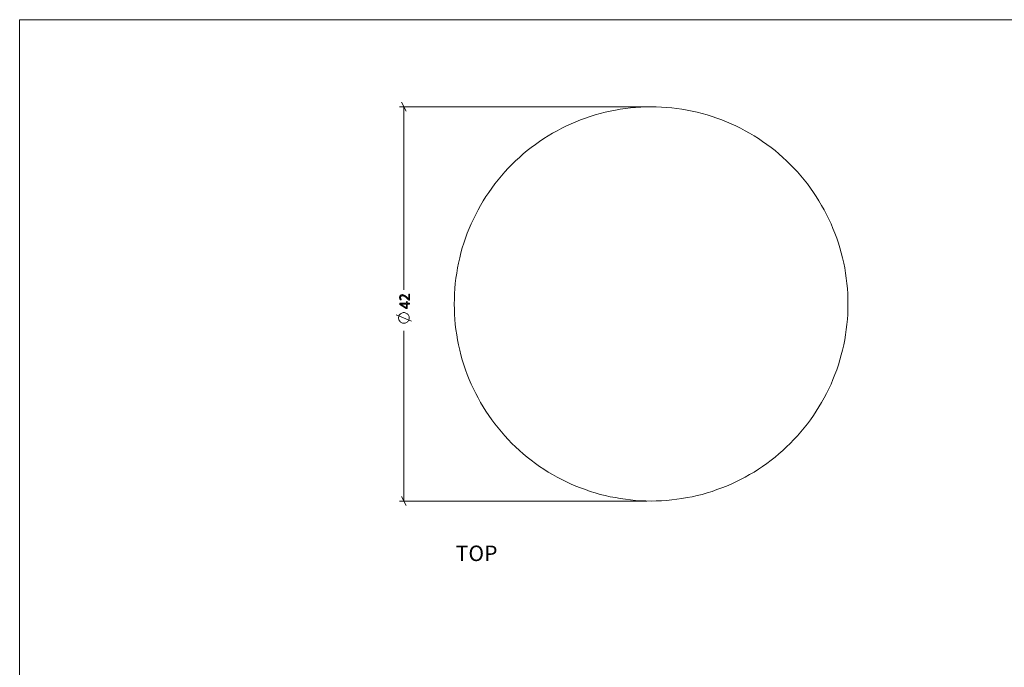
# Model space of a CAD drawing. Units: inches. Extents: x 3 to 213, y 3 to 141.
# Drawn here: x 3 to 108, y 72 to 141 of the extents above; entities that cross this region are included whole.
import ezdxf

# ---------------------------------------------------------------- set-up
doc = ezdxf.new("R2010")
doc.units = ezdxf.units.IN
doc.header["$MEASUREMENT"] = 0
doc.layers.add('Layer 1', color=7, linetype='Continuous')

# ---------------------------------------------------------------- blocks, each defined once
blk = doc.blocks.new('block 7')
at = {"layer": 'Layer 1', "true_color": 0x808080}
h = blk.add_hatch(color=8, dxfattribs=at)
h.dxf.hatch_style = 2
edge = h.paths.add_edge_path()
edge.add_spline(control_points=[(44.52, 111.74), (44.53, 111.74), (44.53, 111.74), (44.54, 111.74), (44.55, 111.74), (44.55, 111.73), (44.55, 111.73), (44.56, 111.73), (44.56, 111.73), (44.56, 111.72), (44.57, 111.72), (44.57, 111.71), (44.57, 111.71), (44.57, 111.71), (44.57, 111.14), (44.57, 111.14), (44.57, 111.14), (44.57, 111.13), (44.57, 111.13), (44.56, 111.12), (44.56, 111.12), (44.56, 111.11), (44.55, 111.11), (44.55, 111.11), (44.54, 111.11), (44.54, 111.11), (44.53, 111.1), (44.52, 111.1), (44.51, 111.1), (44.51, 111.11), (44.5, 111.11), (44.5, 111.11), (44.49, 111.11), (44.49, 111.11), (44.48, 111.11), (44.48, 111.11), (44.48, 111.12), (44.47, 111.12), (44.47, 111.12), (44.46, 111.13), (44.46, 111.13), (44.23, 111.34), (44.23, 111.34), (44.18, 111.4), (44.13, 111.44), (44.08, 111.47), (44.04, 111.5), (44, 111.53), (43.96, 111.54), (43.93, 111.56), (43.89, 111.57), (43.86, 111.58), (43.84, 111.58), (43.81, 111.58), (43.78, 111.58), (43.76, 111.58), (43.73, 111.58), (43.71, 111.57), (43.68, 111.56), (43.66, 111.55), (43.65, 111.53), (43.63, 111.52), (43.61, 111.5), (43.6, 111.47), (43.59, 111.45), (43.59, 111.42), (43.59, 111.39), (43.59, 111.36), (43.59, 111.32), (43.6, 111.3), (43.61, 111.27), (43.62, 111.25), (43.63, 111.23), (43.64, 111.21), (43.66, 111.19), (43.66, 111.18), (43.67, 111.16), (43.68, 111.15), (43.68, 111.15), (43.68, 111.14), (43.68, 111.14), (43.68, 111.14), (43.67, 111.13), (43.67, 111.13), (43.67, 111.13), (43.67, 111.13), (43.66, 111.13), (43.66, 111.13), (43.65, 111.12), (43.64, 111.12), (43.64, 111.12), (43.63, 111.12), (43.62, 111.12), (43.62, 111.13), (43.62, 111.13), (43.61, 111.13), (43.61, 111.13), (43.6, 111.13), (43.6, 111.13), (43.6, 111.13), (43.59, 111.13), (43.59, 111.14), (43.59, 111.14), (43.58, 111.15), (43.57, 111.16), (43.56, 111.18), (43.55, 111.19), (43.54, 111.21), (43.54, 111.23), (43.53, 111.26), (43.52, 111.28), (43.51, 111.31), (43.5, 111.34), (43.5, 111.36), (43.5, 111.39), (43.5, 111.44), (43.51, 111.49), (43.52, 111.52), (43.54, 111.56), (43.56, 111.59), (43.58, 111.62), (43.61, 111.64), (43.64, 111.66), (43.67, 111.67), (43.7, 111.68), (43.74, 111.69), (43.77, 111.69), (43.81, 111.69), (43.84, 111.68), (43.87, 111.68), (43.91, 111.67), (43.94, 111.66), (43.98, 111.64), (44.02, 111.62), (44.06, 111.6), (44.11, 111.56), (44.16, 111.53), (44.22, 111.48), (44.28, 111.42), (44.28, 111.42), (44.48, 111.23), (44.48, 111.23), (44.48, 111.23), (44.48, 111.71), (44.48, 111.71), (44.48, 111.71), (44.48, 111.72), (44.48, 111.72), (44.48, 111.72), (44.49, 111.73), (44.49, 111.73), (44.49, 111.73), (44.5, 111.74), (44.5, 111.74), (44.51, 111.74), (44.52, 111.74), (44.52, 111.74)], knot_values=[0, 0, 0, 0, 1, 1, 1, 2, 2, 2, 3, 3, 3, 4, 4, 4, 5, 5, 5, 6, 6, 6, 7, 7, 7, 8, 8, 8, 9, 9, 9, 10, 10, 10, 11, 11, 11, 12, 12, 12, 13, 13, 13, 14, 14, 14, 15, 15, 15, 16, 16, 16, 17, 17, 17, 18, 18, 18, 19, 19, 19, 20, 20, 20, 21, 21, 21, 22, 22, 22, 23, 23, 23, 24, 24, 24, 25, 25, 25, 26, 26, 26, 27, 27, 27, 28, 28, 28, 29, 29, 29, 30, 30, 30, 31, 31, 31, 32, 32, 32, 33, 33, 33, 34, 34, 34, 35, 35, 35, 36, 36, 36, 37, 37, 37, 38, 38, 38, 39, 39, 39, 40, 40, 40, 41, 41, 41, 42, 42, 42, 43, 43, 43, 44, 44, 44, 45, 45, 45, 46, 46, 46, 47, 47, 47, 48, 48, 48, 49, 49, 49, 50, 50, 50, 51, 51, 51, 52, 52, 52, 52], degree=3, periodic=1)
edge = h.paths.add_edge_path()
edge.add_spline(control_points=[(44.27, 110.95), (44.28, 110.95), (44.29, 110.94), (44.3, 110.94), (44.31, 110.93), (44.31, 110.92), (44.31, 110.91), (44.31, 110.91), (44.31, 110.78), (44.31, 110.78), (44.31, 110.78), (44.55, 110.78), (44.55, 110.78), (44.55, 110.78), (44.56, 110.78), (44.56, 110.78), (44.56, 110.78), (44.57, 110.77), (44.57, 110.77), (44.57, 110.77), (44.57, 110.76), (44.57, 110.76), (44.57, 110.75), (44.57, 110.74), (44.57, 110.73), (44.57, 110.72), (44.57, 110.71), (44.57, 110.71), (44.57, 110.7), (44.57, 110.7), (44.57, 110.69), (44.57, 110.69), (44.56, 110.69), (44.56, 110.69), (44.56, 110.68), (44.55, 110.68), (44.55, 110.68), (44.55, 110.68), (44.31, 110.68), (44.31, 110.68), (44.31, 110.68), (44.31, 110.23), (44.31, 110.23), (44.31, 110.23), (44.31, 110.22), (44.31, 110.22), (44.31, 110.21), (44.31, 110.21), (44.3, 110.21), (44.3, 110.21), (44.3, 110.2), (44.29, 110.2), (44.29, 110.2), (44.28, 110.2), (44.27, 110.2), (44.26, 110.2), (44.26, 110.2), (44.25, 110.2), (44.25, 110.2), (44.24, 110.2), (44.24, 110.2), (44.23, 110.2), (44.23, 110.21), (44.22, 110.21), (44.22, 110.21), (44.21, 110.21), (44.21, 110.22), (44.21, 110.22), (43.53, 110.63), (43.53, 110.63), (43.53, 110.63), (43.53, 110.63), (43.52, 110.64), (43.52, 110.64), (43.52, 110.64), (43.51, 110.65), (43.51, 110.66), (43.51, 110.66), (43.51, 110.67), (43.51, 110.68), (43.51, 110.69), (43.51, 110.7), (43.51, 110.72), (43.51, 110.73), (43.51, 110.74), (43.51, 110.75), (43.51, 110.75), (43.52, 110.76), (43.52, 110.77), (43.52, 110.77), (43.52, 110.78), (43.53, 110.78), (43.53, 110.78), (43.53, 110.78), (43.53, 110.78), (44.23, 110.78), (44.23, 110.78), (44.23, 110.78), (44.23, 110.91), (44.23, 110.91), (44.23, 110.92), (44.23, 110.93), (44.24, 110.94), (44.25, 110.94), (44.26, 110.95), (44.27, 110.95)], knot_values=[0, 0, 0, 0, 1, 1, 1, 2, 2, 2, 3, 3, 3, 4, 4, 4, 5, 5, 5, 6, 6, 6, 7, 7, 7, 8, 8, 8, 9, 9, 9, 10, 10, 10, 11, 11, 11, 12, 12, 12, 13, 13, 13, 14, 14, 14, 15, 15, 15, 16, 16, 16, 17, 17, 17, 18, 18, 18, 19, 19, 19, 20, 20, 20, 21, 21, 21, 22, 22, 22, 23, 23, 23, 24, 24, 24, 25, 25, 25, 26, 26, 26, 27, 27, 27, 28, 28, 28, 29, 29, 29, 30, 30, 30, 31, 31, 31, 32, 32, 32, 33, 33, 33, 34, 34, 34, 35, 35, 35, 35], degree=3, periodic=1)
h.paths.add_polyline_path([(43.6, 110.68), (43.6, 110.68), (44.23, 110.3), (44.23, 110.68)])
at = {"layer": 'Layer 1', "color": 8, "lineweight": 18, "true_color": 0x808080}
for points in [[(69.86, 131.69), (43.49, 131.69)], [(44.19, 131.23), (43.72, 132.18)], [(43.96, 131.69), (43.96, 112.21)], [(44.77, 108.88), (43.14, 109.53)], [(43.96, 109.78), (43.89, 109.78), (43.81, 109.76), (43.74, 109.73), (43.67, 109.69), (43.61, 109.66), (43.56, 109.61), (43.51, 109.56), (43.46, 109.49), (43.42, 109.43), (43.41, 109.36), (43.39, 109.28), (43.39, 109.21), (43.39, 109.13), (43.41, 109.06), (43.42, 108.99), (43.46, 108.93), (43.51, 108.86), (43.56, 108.81), (43.61, 108.76), (43.67, 108.71), (43.74, 108.68), (43.81, 108.66), (43.89, 108.64), (43.96, 108.64), (44.02, 108.64), (44.11, 108.66), (44.17, 108.68), (44.24, 108.71), (44.31, 108.76), (44.36, 108.81), (44.41, 108.86), (44.46, 108.93), (44.49, 108.99), (44.51, 109.06), (44.52, 109.13), (44.52, 109.21), (44.52, 109.28), (44.51, 109.36), (44.49, 109.43), (44.46, 109.49), (44.41, 109.56), (44.36, 109.61), (44.31, 109.66), (44.24, 109.69), (44.17, 109.73), (44.11, 109.76), (44.02, 109.78), (43.96, 109.78)], [(43.96, 89.69), (43.96, 107.84)], [(69.86, 89.69), (43.49, 89.69)], [(43.72, 90.18), (44.19, 89.23)]]:
    blk.add_lwpolyline(points, dxfattribs=at)
at = {"layer": 'Layer 1', "color": 7, "lineweight": 18, "true_color": 0xffffff}
blk.add_lwpolyline([(55.47, 95.84), (55.87, 95.46), (56.27, 95.09), (56.69, 94.73), (57.11, 94.38), (57.54, 94.04), (57.99, 93.71), (58.42, 93.39), (58.89, 93.09), (59.36, 92.79), (59.82, 92.51), (60.31, 92.24), (60.79, 91.99), (61.29, 91.74), (61.79, 91.51), (62.29, 91.29), (62.81, 91.09), (63.32, 90.91), (63.84, 90.73), (64.36, 90.56), (64.89, 90.41), (65.42, 90.28), (65.96, 90.16), (66.51, 90.06), (67.04, 89.96), (67.59, 89.88), (68.12, 89.81), (68.67, 89.76), (69.22, 89.73), (69.77, 89.71), (70.32, 89.69), (70.87, 89.71), (71.42, 89.73), (71.97, 89.76), (72.52, 89.81), (73.07, 89.88), (73.61, 89.96), (74.16, 90.06), (74.69, 90.16), (75.22, 90.28), (75.76, 90.41), (76.29, 90.56), (76.82, 90.73), (77.34, 90.91), (77.86, 91.09), (78.36, 91.29), (78.87, 91.51), (79.37, 91.74), (79.86, 91.99), (80.34, 92.24), (80.82, 92.51), (81.31, 92.79), (81.76, 93.09), (82.22, 93.39), (82.67, 93.71), (83.11, 94.04), (83.54, 94.38), (83.96, 94.73), (84.37, 95.09), (84.77, 95.46), (85.17, 95.84), (85.56, 96.24), (85.94, 96.64), (86.29, 97.06), (86.64, 97.48), (86.99, 97.91), (87.32, 98.36), (87.64, 98.81), (87.94, 99.26), (88.22, 99.73), (88.51, 100.19), (88.77, 100.68), (89.04, 101.16), (89.27, 101.66), (89.51, 102.16), (89.72, 102.66), (89.92, 103.18), (90.12, 103.69), (90.31, 104.21), (90.46, 104.74), (90.61, 105.26), (90.74, 105.79), (90.87, 106.33), (90.97, 106.88), (91.07, 107.41), (91.14, 107.96), (91.21, 108.51), (91.26, 109.06), (91.29, 109.59), (91.32, 110.14), (91.32, 110.69), (91.32, 111.24), (91.29, 111.79), (91.26, 112.34), (91.21, 112.89), (91.14, 113.44), (91.07, 113.99), (90.97, 114.53), (90.87, 115.06), (90.74, 115.61), (90.61, 116.14), (90.46, 116.66), (90.31, 117.19), (90.12, 117.71), (89.92, 118.23), (89.72, 118.74), (89.51, 119.24), (89.27, 119.74), (89.04, 120.23), (88.77, 120.73), (88.51, 121.19), (88.22, 121.68), (87.94, 122.14), (87.64, 122.59), (87.32, 123.04), (86.99, 123.48), (86.64, 123.91), (86.29, 124.34), (85.94, 124.76), (85.56, 125.16), (85.17, 125.54), (84.77, 125.93), (84.37, 126.31), (83.96, 126.68), (83.54, 127.03), (83.11, 127.36), (82.67, 127.69), (82.22, 128.01), (81.76, 128.31), (81.31, 128.61), (80.82, 128.89), (80.34, 129.16), (79.86, 129.41), (79.37, 129.66), (78.87, 129.88), (78.36, 130.11), (77.86, 130.31), (77.34, 130.49), (76.82, 130.68), (76.29, 130.84), (75.76, 130.98), (75.22, 131.13), (74.69, 131.24), (74.16, 131.34), (73.61, 131.44), (73.07, 131.53), (72.52, 131.59), (71.97, 131.64), (71.42, 131.68), (70.87, 131.69), (70.32, 131.69), (69.77, 131.69), (69.22, 131.68), (68.67, 131.64), (68.12, 131.59), (67.59, 131.53), (67.04, 131.44), (66.51, 131.34), (65.96, 131.24), (65.42, 131.13), (64.89, 130.98), (64.36, 130.84), (63.84, 130.68), (63.32, 130.49), (62.81, 130.31), (62.29, 130.11), (61.79, 129.88), (61.29, 129.66), (60.79, 129.41), (60.31, 129.16), (59.82, 128.89), (59.36, 128.61), (58.89, 128.31), (58.42, 128.01), (57.99, 127.69), (57.54, 127.36), (57.11, 127.03), (56.69, 126.68), (56.27, 126.31), (55.87, 125.93), (55.47, 125.54), (55.09, 125.16), (54.72, 124.76), (54.36, 124.34), (54.01, 123.91), (53.67, 123.48), (53.34, 123.04), (53.02, 122.59), (52.71, 122.14), (52.42, 121.68), (52.14, 121.19), (51.87, 120.73), (51.62, 120.23), (51.37, 119.74), (51.14, 119.24), (50.92, 118.74), (50.72, 118.23), (50.52, 117.71), (50.36, 117.19), (50.19, 116.66), (50.04, 116.14), (49.91, 115.61), (49.79, 115.06), (49.67, 114.53), (49.59, 113.99), (49.51, 113.44), (49.44, 112.89), (49.39, 112.34), (49.36, 111.79), (49.34, 111.24), (49.32, 110.69), (49.34, 110.14), (49.36, 109.59), (49.39, 109.06), (49.44, 108.51), (49.51, 107.96), (49.59, 107.41), (49.67, 106.88), (49.79, 106.33), (49.91, 105.79), (50.04, 105.26), (50.19, 104.74), (50.36, 104.21), (50.52, 103.69), (50.72, 103.18), (50.92, 102.66), (51.14, 102.16), (51.37, 101.66), (51.62, 101.16), (51.87, 100.68), (52.14, 100.19), (52.42, 99.73), (52.71, 99.26), (53.02, 98.81), (53.34, 98.36), (53.67, 97.91), (54.01, 97.48), (54.36, 97.06), (54.72, 96.64), (55.09, 96.24), (55.47, 95.84)], dxfattribs=at)
at = {"layer": 'Layer 1', "lineweight": 0}
blk.add_lwpolyline([(43.6, 110.68), (43.6, 110.68), (44.23, 110.3), (44.23, 110.68), (43.6, 110.68)], dxfattribs=at)
for points, knots in [([(44.52, 111.74), (44.53, 111.74), (44.53, 111.74), (44.54, 111.74), (44.55, 111.74), (44.55, 111.73), (44.55, 111.73), (44.56, 111.73), (44.56, 111.73), (44.56, 111.72), (44.57, 111.72), (44.57, 111.71), (44.57, 111.71), (44.57, 111.71), (44.57, 111.14), (44.57, 111.14), (44.57, 111.14), (44.57, 111.13), (44.57, 111.13), (44.56, 111.12), (44.56, 111.12), (44.56, 111.11), (44.55, 111.11), (44.55, 111.11), (44.54, 111.11), (44.54, 111.11), (44.53, 111.1), (44.52, 111.1), (44.51, 111.1), (44.51, 111.11), (44.5, 111.11), (44.5, 111.11), (44.49, 111.11), (44.49, 111.11), (44.48, 111.11), (44.48, 111.11), (44.48, 111.12), (44.47, 111.12), (44.47, 111.12), (44.46, 111.13), (44.46, 111.13), (44.23, 111.34), (44.23, 111.34), (44.18, 111.4), (44.13, 111.44), (44.08, 111.47), (44.04, 111.5), (44, 111.53), (43.96, 111.54), (43.93, 111.56), (43.89, 111.57), (43.86, 111.58), (43.84, 111.58), (43.81, 111.58), (43.78, 111.58), (43.76, 111.58), (43.73, 111.58), (43.71, 111.57), (43.68, 111.56), (43.66, 111.55), (43.65, 111.53), (43.63, 111.52), (43.61, 111.5), (43.6, 111.47), (43.59, 111.45), (43.59, 111.42), (43.59, 111.39), (43.59, 111.36), (43.59, 111.32), (43.6, 111.3), (43.61, 111.27), (43.62, 111.25), (43.63, 111.23), (43.64, 111.21), (43.66, 111.19), (43.66, 111.18), (43.67, 111.16), (43.68, 111.15), (43.68, 111.15), (43.68, 111.14), (43.68, 111.14), (43.68, 111.14), (43.67, 111.13), (43.67, 111.13), (43.67, 111.13), (43.67, 111.13), (43.66, 111.13), (43.66, 111.13), (43.65, 111.12), (43.64, 111.12), (43.64, 111.12), (43.63, 111.12), (43.62, 111.12), (43.62, 111.13), (43.62, 111.13), (43.61, 111.13), (43.61, 111.13), (43.6, 111.13), (43.6, 111.13), (43.6, 111.13), (43.59, 111.13), (43.59, 111.14), (43.59, 111.14), (43.58, 111.15), (43.57, 111.16), (43.56, 111.18), (43.55, 111.19), (43.54, 111.21), (43.54, 111.23), (43.53, 111.26), (43.52, 111.28), (43.51, 111.31), (43.5, 111.34), (43.5, 111.36), (43.5, 111.39), (43.5, 111.44), (43.51, 111.49), (43.52, 111.52), (43.54, 111.56), (43.56, 111.59), (43.58, 111.62), (43.61, 111.64), (43.64, 111.66), (43.67, 111.67), (43.7, 111.68), (43.74, 111.69), (43.77, 111.69), (43.81, 111.69), (43.84, 111.68), (43.87, 111.68), (43.91, 111.67), (43.94, 111.66), (43.98, 111.64), (44.02, 111.62), (44.06, 111.6), (44.11, 111.56), (44.16, 111.53), (44.22, 111.48), (44.28, 111.42), (44.28, 111.42), (44.48, 111.23), (44.48, 111.23), (44.48, 111.23), (44.48, 111.71), (44.48, 111.71), (44.48, 111.71), (44.48, 111.72), (44.48, 111.72), (44.48, 111.72), (44.49, 111.73), (44.49, 111.73), (44.49, 111.73), (44.5, 111.74), (44.5, 111.74), (44.51, 111.74), (44.52, 111.74), (44.52, 111.74)], [0, 0, 0, 0, 1, 1, 1, 2, 2, 2, 3, 3, 3, 4, 4, 4, 5, 5, 5, 6, 6, 6, 7, 7, 7, 8, 8, 8, 9, 9, 9, 10, 10, 10, 11, 11, 11, 12, 12, 12, 13, 13, 13, 14, 14, 14, 15, 15, 15, 16, 16, 16, 17, 17, 17, 18, 18, 18, 19, 19, 19, 20, 20, 20, 21, 21, 21, 22, 22, 22, 23, 23, 23, 24, 24, 24, 25, 25, 25, 26, 26, 26, 27, 27, 27, 28, 28, 28, 29, 29, 29, 30, 30, 30, 31, 31, 31, 32, 32, 32, 33, 33, 33, 34, 34, 34, 35, 35, 35, 36, 36, 36, 37, 37, 37, 38, 38, 38, 39, 39, 39, 40, 40, 40, 41, 41, 41, 42, 42, 42, 43, 43, 43, 44, 44, 44, 45, 45, 45, 46, 46, 46, 47, 47, 47, 48, 48, 48, 49, 49, 49, 50, 50, 50, 51, 51, 51, 52, 52, 52, 52]), ([(44.27, 110.95), (44.28, 110.95), (44.29, 110.94), (44.3, 110.94), (44.31, 110.93), (44.31, 110.92), (44.31, 110.91), (44.31, 110.91), (44.31, 110.78), (44.31, 110.78), (44.31, 110.78), (44.55, 110.78), (44.55, 110.78), (44.55, 110.78), (44.56, 110.78), (44.56, 110.78), (44.56, 110.78), (44.57, 110.77), (44.57, 110.77), (44.57, 110.77), (44.57, 110.76), (44.57, 110.76), (44.57, 110.75), (44.57, 110.74), (44.57, 110.73), (44.57, 110.72), (44.57, 110.71), (44.57, 110.71), (44.57, 110.7), (44.57, 110.7), (44.57, 110.69), (44.57, 110.69), (44.56, 110.69), (44.56, 110.69), (44.56, 110.68), (44.55, 110.68), (44.55, 110.68), (44.55, 110.68), (44.31, 110.68), (44.31, 110.68), (44.31, 110.68), (44.31, 110.23), (44.31, 110.23), (44.31, 110.23), (44.31, 110.22), (44.31, 110.22), (44.31, 110.21), (44.31, 110.21), (44.3, 110.21), (44.3, 110.21), (44.3, 110.2), (44.29, 110.2), (44.29, 110.2), (44.28, 110.2), (44.27, 110.2), (44.26, 110.2), (44.26, 110.2), (44.25, 110.2), (44.25, 110.2), (44.24, 110.2), (44.24, 110.2), (44.23, 110.2), (44.23, 110.21), (44.22, 110.21), (44.22, 110.21), (44.21, 110.21), (44.21, 110.22), (44.21, 110.22), (43.53, 110.63), (43.53, 110.63), (43.53, 110.63), (43.53, 110.63), (43.52, 110.64), (43.52, 110.64), (43.52, 110.64), (43.51, 110.65), (43.51, 110.66), (43.51, 110.66), (43.51, 110.67), (43.51, 110.68), (43.51, 110.69), (43.51, 110.7), (43.51, 110.72), (43.51, 110.73), (43.51, 110.74), (43.51, 110.75), (43.51, 110.75), (43.52, 110.76), (43.52, 110.77), (43.52, 110.77), (43.52, 110.78), (43.53, 110.78), (43.53, 110.78), (43.53, 110.78), (43.53, 110.78), (44.23, 110.78), (44.23, 110.78), (44.23, 110.78), (44.23, 110.91), (44.23, 110.91), (44.23, 110.92), (44.23, 110.93), (44.24, 110.94), (44.25, 110.94), (44.26, 110.95), (44.27, 110.95)], [0, 0, 0, 0, 1, 1, 1, 2, 2, 2, 3, 3, 3, 4, 4, 4, 5, 5, 5, 6, 6, 6, 7, 7, 7, 8, 8, 8, 9, 9, 9, 10, 10, 10, 11, 11, 11, 12, 12, 12, 13, 13, 13, 14, 14, 14, 15, 15, 15, 16, 16, 16, 17, 17, 17, 18, 18, 18, 19, 19, 19, 20, 20, 20, 21, 21, 21, 22, 22, 22, 23, 23, 23, 24, 24, 24, 25, 25, 25, 26, 26, 26, 27, 27, 27, 28, 28, 28, 29, 29, 29, 30, 30, 30, 31, 31, 31, 32, 32, 32, 33, 33, 33, 34, 34, 34, 35, 35, 35, 35])]:
    blk.add_open_spline(points, degree=3, knots=knots, dxfattribs=at)
at = {"layer": 'Layer 1', "color": 8, "true_color": 0x808080, "insert": (44.57, 107.85), "char_height": 1.18, "attachment_point": 7, "rotation": 90}
blk.add_mtext('\\fCalibri Light|b0|i0|c0|p34;\\W1.00172; ', dxfattribs=at)

msp = doc.modelspace()

# ---------------------------------------------------------------- linework, layer by layer
at = {"layer": 'Layer 1', "color": 9, "lineweight": 18, "true_color": 0xc0c0c0}
for points in [[(2.98, 140.98), (2.98, 2.98)], [(2.98, 140.98), (213, 140.98)]]:
    msp.add_lwpolyline(points, dxfattribs=at)

# ---------------------------------------------------------------- block references
at = {"layer": 'Layer 1'}
msp.add_blockref('block 7', (0, 0), dxfattribs=at)

# ---------------------------------------------------------------- texts
at = {"layer": 'Layer 1', "color": 7, "true_color": 0xffffff, "insert": (49.49, 83.3), "char_height": 1.652, "attachment_point": 7}
msp.add_mtext('\\fCalibri|b0|i0|c0|p34;\\W1.0004;TOP', dxfattribs=at)

doc.saveas('drawing.dxf')
